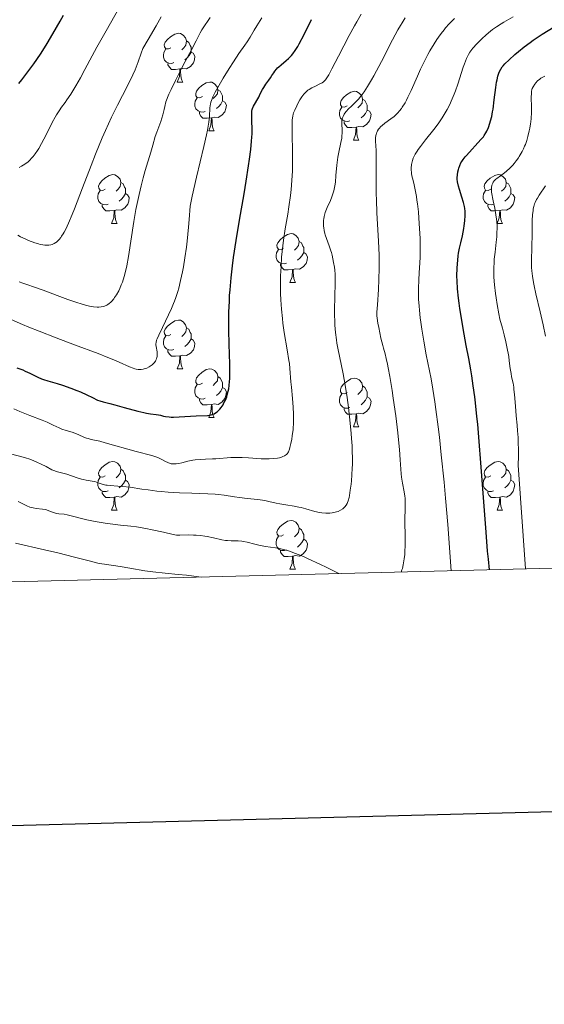
# Model space of a CAD drawing. Units: metres. Extents: x 667392 to 671919, y 4753214 to 4756293.
# Drawn here: x 669536 to 669644, y 4753572 to 4753774 of the extents above; entities that cross this region are included whole.
import ezdxf

# ---------------------------------------------------------------- set-up
doc = ezdxf.new("R2010")
doc.units = ezdxf.units.M
doc.header["$MEASUREMENT"] = 0
for name, color, linetype, lineweight in [('Carátula', 7, 'Continuous', 0), ('Elementos auxiliares', 7, 'Continuous', 0), ('Entidades rústicas y varios', 7, 'Continuous', 0), ('Relieve y altimetría', 7, 'Continuous', 0)]:
    doc.layers.add(name, color=color, linetype=linetype, lineweight=lineweight)

msp = doc.modelspace()

# ---------------------------------------------------------------- linework, layer by layer
at = {"layer": 'Carátula', "color": 7, "linetype": 'Continuous', "lineweight": 30, "flags": 128}
msp.add_lwpolyline([(668201.98, 4755990.12), (668263.85, 4753575.93), (671817.67, 4753667.01), (671755.87, 4756078.21), (668201.98, 4755990.12)], dxfattribs=at)
at = {"layer": 'Carátula', "color": 7, "linetype": 'Continuous', "lineweight": 0}
msp.add_3dface([(667465.09, 4753213.52), (671918.72, 4753323.91), (671845.13, 4756293.01), (667391.5, 4756182.62)], dxfattribs=at)
at = {"layer": 'Elementos auxiliares', "color": 250, "linetype": 'Continuous', "lineweight": 0}
msp.add_3dface([(668339.3, 4753629.03), (671740.06, 4753713.32), (671682.03, 4756026.68), (668282.42, 4755942.37)], dxfattribs=at)
at = {"layer": 'Entidades rústicas y varios', "color": 92, "linetype": 'Continuous', "lineweight": 0, "flags": 128}
for points in [[(669566.94, 4753768.49), (669566.41, 4753768.22), (669565.88, 4753768.28), (669565.61, 4753768.65), (669565.56, 4753769.07), (669565.72, 4753769.59), (669566.2, 4753770.19), (669566.83, 4753770.72), (669567.73, 4753771.3), (669568.48, 4753771.46), (669568.9, 4753771.41), (669569.43, 4753771.09), (669569.96, 4753770.51), (669570.12, 4753769.87), (669570.01, 4753769.02), (669569.59, 4753768.49), (669569.17, 4753768.06)], [(669570.12, 4753769.87), (669570.6, 4753769.55), (669570.91, 4753768.91), (669571.07, 4753768.59), (669571.07, 4753768.01), (669571.07, 4753767.59), (669570.7, 4753766.9), (669570.28, 4753766.42), (669569.8, 4753766)], [(669567.52, 4753765.41), (669567.1, 4753765.25), (669566.51, 4753765.31), (669566.04, 4753765.52), (669565.61, 4753765.94), (669565.4, 4753766.53), (669565.4, 4753766.95), (669565.45, 4753767.53), (669565.88, 4753768.22)], [(669571.07, 4753767.59), (669571.53, 4753767.34), (669571.87, 4753766.72), (669571.76, 4753766), (669571.55, 4753765.36), (669570.97, 4753764.62), (669570.17, 4753764.14), (669569.32, 4753764.24), (669568.89, 4753764.11)], [(669568.78, 4753764.11), (669567.89, 4753764.03), (669567.05, 4753764.03), (669566.62, 4753764.46), (669566.3, 4753764.93), (669566.3, 4753765.25)], [(669568.24, 4753761.43), (669568.67, 4753762.59), (669568.78, 4753764.11), (669568.89, 4753764.11), (669568.93, 4753763.53), (669568.96, 4753762.84), (669569.03, 4753762.23), (669569.15, 4753761.83), (669569.36, 4753761.43)], [(669568.24, 4753761.43), (669569.36, 4753761.43)], [(669573.41, 4753758.45), (669572.88, 4753758.19), (669572.35, 4753758.24), (669572.09, 4753758.61), (669572.03, 4753759.04), (669572.19, 4753759.56), (669572.67, 4753760.15), (669573.31, 4753760.68), (669574.21, 4753761.27), (669574.95, 4753761.43), (669575.38, 4753761.37), (669575.91, 4753761.06), (669576.44, 4753760.47), (669576.6, 4753759.83), (669576.49, 4753758.98), (669576.06, 4753758.45), (669575.64, 4753758.03)], [(669574, 4753755.37), (669573.57, 4753755.21), (669572.99, 4753755.27), (669572.51, 4753755.48), (669572.09, 4753755.91), (669571.87, 4753756.49), (669571.87, 4753756.91), (669571.93, 4753757.5), (669572.35, 4753758.19)], [(669576.6, 4753759.83), (669577.07, 4753759.52), (669577.39, 4753758.88), (669577.55, 4753758.56), (669577.55, 4753757.98), (669577.55, 4753757.55), (669577.18, 4753756.86), (669576.76, 4753756.38), (669576.28, 4753755.96)], [(669603.18, 4753756.55), (669602.65, 4753756.28), (669602.12, 4753756.34), (669601.86, 4753756.71), (669601.8, 4753757.13), (669601.96, 4753757.65), (669602.44, 4753758.25), (669603.08, 4753758.78), (669603.98, 4753759.36), (669604.72, 4753759.52), (669605.15, 4753759.47), (669605.68, 4753759.15), (669606.21, 4753758.57), (669606.37, 4753757.93), (669606.26, 4753757.08), (669605.83, 4753756.55), (669605.41, 4753756.12)], [(669577.55, 4753757.55), (669578, 4753757.3), (669578.35, 4753756.69), (669578.24, 4753755.96), (669578.03, 4753755.32), (669577.44, 4753754.58), (669576.65, 4753754.1), (669575.8, 4753754.21), (669575.37, 4753754.08)], [(669603.77, 4753753.47), (669603.34, 4753753.31), (669602.76, 4753753.37), (669602.28, 4753753.58), (669601.86, 4753754), (669601.64, 4753754.59), (669601.64, 4753755.01), (669601.7, 4753755.59), (669602.12, 4753756.28)], [(669606.37, 4753757.93), (669606.84, 4753757.61), (669607.16, 4753756.97), (669607.32, 4753756.65), (669607.32, 4753756.07), (669607.32, 4753755.65), (669606.95, 4753754.96), (669606.53, 4753754.48), (669606.05, 4753754.06)], [(669575.26, 4753754.08), (669574.37, 4753753.99), (669573.52, 4753753.99), (669573.1, 4753754.42), (669572.78, 4753754.9), (669572.78, 4753755.21)], [(669607.32, 4753755.65), (669607.77, 4753755.4), (669608.12, 4753754.78), (669608.01, 4753754.06), (669607.8, 4753753.42), (669607.21, 4753752.68), (669606.42, 4753752.2), (669605.57, 4753752.3), (669605.14, 4753752.17)], [(669574.71, 4753751.39), (669575.15, 4753752.55), (669575.26, 4753754.08), (669575.37, 4753754.08), (669575.4, 4753753.49), (669575.44, 4753752.81), (669575.51, 4753752.19), (669575.62, 4753751.79), (669575.84, 4753751.39)], [(669605.03, 4753752.17), (669604.14, 4753752.09), (669603.29, 4753752.09), (669602.87, 4753752.52), (669602.55, 4753752.99), (669602.55, 4753753.31)], [(669604.48, 4753749.49), (669604.92, 4753750.65), (669605.03, 4753752.17), (669605.14, 4753752.17), (669605.17, 4753751.59), (669605.21, 4753750.9), (669605.28, 4753750.29), (669605.39, 4753749.89), (669605.61, 4753749.49)], [(669574.71, 4753751.39), (669575.84, 4753751.39)], [(669604.48, 4753749.49), (669605.61, 4753749.49)], [(669553.43, 4753739.4), (669552.9, 4753739.14), (669552.37, 4753739.19), (669552.11, 4753739.56), (669552.05, 4753739.99), (669552.21, 4753740.51), (669552.69, 4753741.1), (669553.33, 4753741.63), (669554.23, 4753742.22), (669554.97, 4753742.38), (669555.4, 4753742.32), (669555.93, 4753742.01), (669556.46, 4753741.42), (669556.62, 4753740.78), (669556.51, 4753739.93), (669556.08, 4753739.4), (669555.66, 4753738.98)], [(669632.76, 4753739.4), (669632.23, 4753739.14), (669631.7, 4753739.19), (669631.44, 4753739.56), (669631.38, 4753739.99), (669631.54, 4753740.51), (669632.02, 4753741.1), (669632.66, 4753741.63), (669633.56, 4753742.22), (669634.3, 4753742.38), (669634.72, 4753742.32), (669635.26, 4753742.01), (669635.78, 4753741.42), (669635.94, 4753740.78), (669635.84, 4753739.93), (669635.41, 4753739.4), (669634.99, 4753738.98)], [(669556.62, 4753740.78), (669557.09, 4753740.47), (669557.41, 4753739.83), (669557.57, 4753739.51), (669557.57, 4753738.93), (669557.57, 4753738.5), (669557.2, 4753737.81), (669556.78, 4753737.33), (669556.3, 4753736.91)], [(669635.94, 4753740.78), (669636.42, 4753740.47), (669636.74, 4753739.83), (669636.9, 4753739.51), (669636.9, 4753738.93), (669636.9, 4753738.5), (669636.52, 4753737.81), (669636.1, 4753737.33), (669635.62, 4753736.91)], [(669554.02, 4753736.32), (669553.59, 4753736.16), (669553.01, 4753736.22), (669552.53, 4753736.43), (669552.11, 4753736.86), (669551.89, 4753737.44), (669551.89, 4753737.86), (669551.95, 4753738.45), (669552.37, 4753739.14)], [(669557.57, 4753738.5), (669558.02, 4753738.25), (669558.37, 4753737.64), (669558.26, 4753736.91), (669558.05, 4753736.27), (669557.46, 4753735.53), (669556.67, 4753735.05), (669555.82, 4753735.16), (669555.39, 4753735.03)], [(669633.34, 4753736.32), (669632.92, 4753736.16), (669632.34, 4753736.22), (669631.86, 4753736.43), (669631.44, 4753736.86), (669631.22, 4753737.44), (669631.22, 4753737.86), (669631.28, 4753738.45), (669631.7, 4753739.14)], [(669636.9, 4753738.5), (669637.35, 4753738.25), (669637.7, 4753737.64), (669637.58, 4753736.91), (669637.38, 4753736.27), (669636.79, 4753735.53), (669636, 4753735.05), (669635.14, 4753735.16), (669634.72, 4753735.03)], [(669555.28, 4753735.03), (669554.39, 4753734.94), (669553.54, 4753734.94), (669553.12, 4753735.37), (669552.8, 4753735.85), (669552.8, 4753736.16)], [(669634.6, 4753735.03), (669633.72, 4753734.94), (669632.87, 4753734.94), (669632.44, 4753735.37), (669632.12, 4753735.85), (669632.12, 4753736.16)], [(669554.73, 4753732.34), (669555.17, 4753733.5), (669555.28, 4753735.03), (669555.39, 4753735.03), (669555.42, 4753734.44), (669555.46, 4753733.76), (669555.53, 4753733.14), (669555.64, 4753732.74), (669555.86, 4753732.34)], [(669634.06, 4753732.34), (669634.5, 4753733.5), (669634.6, 4753735.03), (669634.72, 4753735.03), (669634.75, 4753734.44), (669634.78, 4753733.76), (669634.86, 4753733.14), (669634.97, 4753732.74), (669635.18, 4753732.34)], [(669554.73, 4753732.34), (669555.86, 4753732.34)], [(669634.06, 4753732.34), (669635.18, 4753732.34)], [(669590.12, 4753727.26), (669589.59, 4753727), (669589.06, 4753727.05), (669588.8, 4753727.42), (669588.74, 4753727.85), (669588.9, 4753728.37), (669589.38, 4753728.96), (669590.02, 4753729.49), (669590.92, 4753730.08), (669591.66, 4753730.24), (669592.09, 4753730.18), (669592.62, 4753729.87), (669593.15, 4753729.28), (669593.31, 4753728.64), (669593.2, 4753727.79), (669592.77, 4753727.26), (669592.35, 4753726.84)], [(669593.31, 4753728.64), (669593.78, 4753728.33), (669594.1, 4753727.69), (669594.26, 4753727.37), (669594.26, 4753726.79), (669594.26, 4753726.36), (669593.89, 4753725.67), (669593.47, 4753725.19), (669592.99, 4753724.77)], [(669590.71, 4753724.18), (669590.28, 4753724.02), (669589.7, 4753724.08), (669589.22, 4753724.29), (669588.8, 4753724.72), (669588.58, 4753725.3), (669588.58, 4753725.72), (669588.64, 4753726.31), (669589.06, 4753727)], [(669594.26, 4753726.36), (669594.71, 4753726.11), (669595.06, 4753725.5), (669594.95, 4753724.77), (669594.74, 4753724.13), (669594.15, 4753723.39), (669593.36, 4753722.91), (669592.51, 4753723.02), (669592.08, 4753722.89)], [(669591.97, 4753722.89), (669591.08, 4753722.8), (669590.23, 4753722.8), (669589.81, 4753723.23), (669589.49, 4753723.71), (669589.49, 4753724.02)], [(669591.42, 4753720.2), (669591.86, 4753721.36), (669591.97, 4753722.89), (669592.08, 4753722.89), (669592.11, 4753722.3), (669592.15, 4753721.62), (669592.22, 4753721), (669592.33, 4753720.6), (669592.55, 4753720.2)], [(669591.42, 4753720.2), (669592.55, 4753720.2)], [(669566.94, 4753709.49), (669566.41, 4753709.23), (669565.88, 4753709.28), (669565.61, 4753709.65), (669565.56, 4753710.08), (669565.72, 4753710.6), (669566.2, 4753711.19), (669566.83, 4753711.72), (669567.73, 4753712.31), (669568.48, 4753712.47), (669568.9, 4753712.41), (669569.43, 4753712.1), (669569.96, 4753711.51), (669570.12, 4753710.87), (669570.01, 4753710.02), (669569.59, 4753709.49), (669569.17, 4753709.07)], [(669570.12, 4753710.87), (669570.6, 4753710.56), (669570.91, 4753709.92), (669571.07, 4753709.6), (669571.07, 4753709.02), (669571.07, 4753708.59), (669570.7, 4753707.9), (669570.28, 4753707.42), (669569.8, 4753707)], [(669567.52, 4753706.41), (669567.1, 4753706.25), (669566.51, 4753706.31), (669566.04, 4753706.52), (669565.61, 4753706.95), (669565.4, 4753707.53), (669565.4, 4753707.95), (669565.45, 4753708.54), (669565.88, 4753709.23)], [(669571.07, 4753708.59), (669571.53, 4753708.34), (669571.87, 4753707.73), (669571.76, 4753707), (669571.55, 4753706.36), (669570.97, 4753705.62), (669570.17, 4753705.14), (669569.32, 4753705.25), (669568.89, 4753705.12)], [(669568.78, 4753705.12), (669567.89, 4753705.03), (669567.05, 4753705.03), (669566.62, 4753705.46), (669566.3, 4753705.94), (669566.3, 4753706.25)], [(669568.24, 4753702.43), (669568.67, 4753703.59), (669568.78, 4753705.12), (669568.89, 4753705.12), (669568.93, 4753704.53), (669568.96, 4753703.85), (669569.03, 4753703.23), (669569.15, 4753702.83), (669569.36, 4753702.43)], [(669568.24, 4753702.43), (669569.36, 4753702.43)], [(669573.41, 4753699.46), (669572.88, 4753699.19), (669572.35, 4753699.25), (669572.09, 4753699.62), (669572.03, 4753700.04), (669572.19, 4753700.56), (669572.67, 4753701.16), (669573.31, 4753701.69), (669574.21, 4753702.27), (669574.95, 4753702.43), (669575.38, 4753702.38), (669575.91, 4753702.06), (669576.44, 4753701.48), (669576.6, 4753700.84), (669576.49, 4753699.99), (669576.06, 4753699.46), (669575.64, 4753699.03)], [(669576.6, 4753700.84), (669577.07, 4753700.52), (669577.39, 4753699.88), (669577.55, 4753699.56), (669577.55, 4753698.98), (669577.55, 4753698.56), (669577.18, 4753697.87), (669576.76, 4753697.39), (669576.28, 4753696.97)], [(669603.18, 4753697.55), (669602.65, 4753697.29), (669602.12, 4753697.34), (669601.86, 4753697.71), (669601.8, 4753698.14), (669601.96, 4753698.66), (669602.44, 4753699.25), (669603.08, 4753699.78), (669603.98, 4753700.37), (669604.72, 4753700.53), (669605.15, 4753700.47), (669605.68, 4753700.16), (669606.21, 4753699.57), (669606.37, 4753698.93), (669606.26, 4753698.08), (669605.83, 4753697.55), (669605.41, 4753697.13)], [(669574, 4753696.38), (669573.57, 4753696.22), (669572.99, 4753696.28), (669572.51, 4753696.49), (669572.09, 4753696.91), (669571.87, 4753697.5), (669571.87, 4753697.92), (669571.93, 4753698.5), (669572.35, 4753699.19)], [(669577.55, 4753698.56), (669578, 4753698.31), (669578.35, 4753697.69), (669578.24, 4753696.97), (669578.03, 4753696.33), (669577.44, 4753695.59), (669576.65, 4753695.11), (669575.8, 4753695.21), (669575.37, 4753695.08)], [(669606.37, 4753698.93), (669606.84, 4753698.62), (669607.16, 4753697.98), (669607.32, 4753697.66), (669607.32, 4753697.08), (669607.32, 4753696.65), (669606.95, 4753695.96), (669606.53, 4753695.48), (669606.05, 4753695.06)], [(669575.26, 4753695.08), (669574.37, 4753695), (669573.52, 4753695), (669573.1, 4753695.43), (669572.78, 4753695.9), (669572.78, 4753696.22)], [(669603.77, 4753694.47), (669603.34, 4753694.31), (669602.76, 4753694.37), (669602.28, 4753694.58), (669601.86, 4753695.01), (669601.64, 4753695.59), (669601.64, 4753696.01), (669601.7, 4753696.6), (669602.12, 4753697.29)], [(669607.32, 4753696.65), (669607.77, 4753696.4), (669608.12, 4753695.79), (669608.01, 4753695.06), (669607.8, 4753694.42), (669607.21, 4753693.68), (669606.42, 4753693.2), (669605.57, 4753693.31), (669605.14, 4753693.18)], [(669574.71, 4753692.4), (669575.15, 4753693.56), (669575.26, 4753695.08), (669575.37, 4753695.08), (669575.4, 4753694.5), (669575.44, 4753693.81), (669575.51, 4753693.2), (669575.62, 4753692.8), (669575.84, 4753692.4)], [(669605.03, 4753693.18), (669604.14, 4753693.09), (669603.29, 4753693.09), (669602.87, 4753693.52), (669602.55, 4753694), (669602.55, 4753694.31)], [(669574.71, 4753692.4), (669575.84, 4753692.4)], [(669604.48, 4753690.49), (669604.92, 4753691.65), (669605.03, 4753693.18), (669605.14, 4753693.18), (669605.17, 4753692.59), (669605.21, 4753691.91), (669605.28, 4753691.29), (669605.39, 4753690.89), (669605.61, 4753690.49)], [(669604.48, 4753690.49), (669605.61, 4753690.49)], [(669553.43, 4753680.41), (669552.9, 4753680.15), (669552.37, 4753680.2), (669552.11, 4753680.57), (669552.05, 4753681), (669552.21, 4753681.52), (669552.69, 4753682.11), (669553.33, 4753682.64), (669554.23, 4753683.23), (669554.97, 4753683.39), (669555.4, 4753683.33), (669555.93, 4753683.02), (669556.46, 4753682.43), (669556.62, 4753681.79), (669556.51, 4753680.94), (669556.08, 4753680.41), (669555.66, 4753679.99)], [(669632.76, 4753680.41), (669632.23, 4753680.15), (669631.7, 4753680.2), (669631.44, 4753680.57), (669631.38, 4753681), (669631.54, 4753681.52), (669632.02, 4753682.11), (669632.66, 4753682.64), (669633.56, 4753683.23), (669634.3, 4753683.39), (669634.72, 4753683.33), (669635.26, 4753683.02), (669635.78, 4753682.43), (669635.94, 4753681.79), (669635.84, 4753680.94), (669635.41, 4753680.41), (669634.99, 4753679.99)], [(669556.62, 4753681.79), (669557.09, 4753681.48), (669557.41, 4753680.84), (669557.57, 4753680.52), (669557.57, 4753679.94), (669557.57, 4753679.51), (669557.2, 4753678.82), (669556.78, 4753678.34), (669556.3, 4753677.92)], [(669635.94, 4753681.79), (669636.42, 4753681.48), (669636.74, 4753680.84), (669636.9, 4753680.52), (669636.9, 4753679.94), (669636.9, 4753679.51), (669636.52, 4753678.82), (669636.1, 4753678.34), (669635.62, 4753677.92)], [(669554.02, 4753677.33), (669553.59, 4753677.17), (669553.01, 4753677.23), (669552.53, 4753677.44), (669552.11, 4753677.87), (669551.89, 4753678.45), (669551.89, 4753678.87), (669551.95, 4753679.46), (669552.37, 4753680.15)], [(669557.57, 4753679.51), (669558.02, 4753679.26), (669558.37, 4753678.65), (669558.26, 4753677.92), (669558.05, 4753677.28), (669557.46, 4753676.54), (669556.67, 4753676.06), (669555.82, 4753676.17), (669555.39, 4753676.04)], [(669633.34, 4753677.33), (669632.92, 4753677.17), (669632.34, 4753677.23), (669631.86, 4753677.44), (669631.44, 4753677.87), (669631.22, 4753678.45), (669631.22, 4753678.87), (669631.28, 4753679.46), (669631.7, 4753680.15)], [(669636.9, 4753679.51), (669637.35, 4753679.26), (669637.7, 4753678.65), (669637.58, 4753677.92), (669637.38, 4753677.28), (669636.79, 4753676.54), (669636, 4753676.06), (669635.14, 4753676.17), (669634.72, 4753676.04)], [(669555.28, 4753676.04), (669554.39, 4753675.95), (669553.54, 4753675.95), (669553.12, 4753676.38), (669552.8, 4753676.86), (669552.8, 4753677.17)], [(669634.6, 4753676.04), (669633.72, 4753675.95), (669632.87, 4753675.95), (669632.44, 4753676.38), (669632.12, 4753676.86), (669632.12, 4753677.17)], [(669554.73, 4753673.35), (669555.17, 4753674.51), (669555.28, 4753676.04), (669555.39, 4753676.04), (669555.42, 4753675.45), (669555.46, 4753674.77), (669555.53, 4753674.15), (669555.64, 4753673.75), (669555.86, 4753673.35)], [(669634.06, 4753673.35), (669634.5, 4753674.51), (669634.6, 4753676.04), (669634.72, 4753676.04), (669634.75, 4753675.45), (669634.78, 4753674.77), (669634.86, 4753674.15), (669634.97, 4753673.75), (669635.18, 4753673.35)], [(669554.73, 4753673.35), (669555.86, 4753673.35)], [(669634.06, 4753673.35), (669635.18, 4753673.35)], [(669590.12, 4753668.27), (669589.59, 4753668.01), (669589.06, 4753668.06), (669588.8, 4753668.43), (669588.74, 4753668.86), (669588.9, 4753669.38), (669589.38, 4753669.97), (669590.02, 4753670.5), (669590.92, 4753671.09), (669591.66, 4753671.25), (669592.09, 4753671.19), (669592.62, 4753670.88), (669593.15, 4753670.29), (669593.31, 4753669.65), (669593.2, 4753668.8), (669592.77, 4753668.27), (669592.35, 4753667.85)], [(669593.31, 4753669.65), (669593.78, 4753669.34), (669594.1, 4753668.7), (669594.26, 4753668.38), (669594.26, 4753667.8), (669594.26, 4753667.37), (669593.89, 4753666.68), (669593.47, 4753666.2), (669592.99, 4753665.78)], [(669590.71, 4753665.19), (669590.28, 4753665.03), (669589.7, 4753665.09), (669589.22, 4753665.3), (669588.8, 4753665.73), (669588.58, 4753666.31), (669588.58, 4753666.73), (669588.64, 4753667.32), (669589.06, 4753668.01)], [(669594.26, 4753667.37), (669594.71, 4753667.12), (669595.06, 4753666.51), (669594.95, 4753665.78), (669594.74, 4753665.14), (669594.15, 4753664.4), (669593.36, 4753663.92), (669592.51, 4753664.03), (669592.08, 4753663.9)], [(669591.97, 4753663.9), (669591.08, 4753663.81), (669590.23, 4753663.81), (669589.81, 4753664.24), (669589.49, 4753664.72), (669589.49, 4753665.03)], [(669591.42, 4753661.21), (669591.86, 4753662.37), (669591.97, 4753663.9), (669592.08, 4753663.9), (669592.11, 4753663.31), (669592.15, 4753662.63), (669592.22, 4753662.01), (669592.33, 4753661.61), (669592.55, 4753661.21)], [(669591.42, 4753661.21), (669592.55, 4753661.21)]]:
    msp.add_lwpolyline(points, dxfattribs=at)
at = {"layer": 'Relieve y altimetría', "color": 36, "linetype": 'Continuous', "lineweight": 0, "flags": 128}
for points, elevation in [([(669535.72, 4753743.83), (669536.21, 4753744.1), (669536.52, 4753744.29), (669537.09, 4753744.68), (669537.53, 4753745.04), (669537.8, 4753745.29), (669538.31, 4753745.81), (669538.55, 4753746.09), (669539.01, 4753746.68), (669539.44, 4753747.32), (669539.72, 4753747.77), (669540.27, 4753748.75), (669541.24, 4753750.59), (669542.52, 4753753.08), (669543.11, 4753754.17), (669543.39, 4753754.65), (669543.92, 4753755.49), (669544.44, 4753756.24), (669545.14, 4753757.21), (669545.51, 4753757.74), (669546.31, 4753758.93), (669546.73, 4753759.59), (669547.37, 4753760.64), (669548.31, 4753762.27), (669549.22, 4753763.98), (669550.69, 4753766.79), (669551.68, 4753768.61), (669553.58, 4753771.96), (669556.29, 4753776.7)], 1045), ([(669535.4, 4753729.91), (669535.96, 4753729.6), (669536.91, 4753729.15), (669537.59, 4753728.86), (669538.92, 4753728.36), (669539.7, 4753728.12), (669540.05, 4753728.02), (669540.54, 4753727.92), (669540.99, 4753727.86), (669541.2, 4753727.84), (669541.42, 4753727.84), (669541.82, 4753727.87), (669542.21, 4753727.95), (669542.46, 4753728.02), (669542.93, 4753728.23), (669543.23, 4753728.41), (669543.37, 4753728.51), (669543.58, 4753728.69), (669543.91, 4753729.03), (669544.25, 4753729.45), (669544.42, 4753729.7), (669544.77, 4753730.23), (669544.96, 4753730.56), (669545.27, 4753731.17), (669545.86, 4753732.42), (669546.61, 4753734.2), (669547.07, 4753735.34), (669548.74, 4753739.69), (669550.49, 4753744.26), (669551.41, 4753746.59), (669552.78, 4753749.92), (669553.45, 4753751.45), (669554.73, 4753754.22), (669555.91, 4753756.64), (669557.97, 4753760.65), (669559.06, 4753762.89), (669559.54, 4753763.96), (669560.21, 4753765.6), (669560.83, 4753767.36), (669561.14, 4753768.33), (669562.25, 4753770.17), (669563.9, 4753772.97), (669564.94, 4753774.84)], 1040), ([(669535.67, 4753720.3), (669536.48, 4753720.02), (669537.7, 4753719.64), (669538.47, 4753719.39), (669540.66, 4753718.6), (669544.06, 4753717.32), (669545.7, 4753716.72), (669547.6, 4753716.06), (669548.44, 4753715.8), (669549.56, 4753715.49), (669550.55, 4753715.27), (669551.01, 4753715.2), (669551.75, 4753715.13), (669552.1, 4753715.13), (669552.59, 4753715.17), (669553.06, 4753715.26), (669553.29, 4753715.34), (669553.72, 4753715.54), (669553.93, 4753715.66), (669554.25, 4753715.89), (669554.56, 4753716.16), (669554.76, 4753716.36), (669555.16, 4753716.83), (669555.35, 4753717.09), (669555.72, 4753717.65), (669556.19, 4753718.49), (669556.41, 4753718.95), (669556.72, 4753719.68), (669556.94, 4753720.25), (669557.32, 4753721.45), (669557.65, 4753722.74), (669557.85, 4753723.64), (669558.2, 4753725.53), (669559.31, 4753732.76), (669559.74, 4753735.21), (669559.98, 4753736.45), (669560.37, 4753738.29), (669560.78, 4753740.07), (669560.99, 4753740.92), (669561.2, 4753741.73), (669561.64, 4753743.25), (669562.79, 4753746.98), (669563.21, 4753748.43), (669563.72, 4753750.2), (669564.03, 4753751.12), (669564.82, 4753753.31), (669565.25, 4753754.71), (669565.53, 4753755.79), (669565.67, 4753756.39), (669565.86, 4753757.36), (669566.53, 4753758.92), (669566.98, 4753759.91), (669567.85, 4753761.76), (669569.1, 4753764.23), (669569.86, 4753765.67), (669571.14, 4753768.03), (669572.15, 4753769.93), (669572.98, 4753771.55), (669573.3, 4753772.15), (669573.81, 4753772.95), (669574.57, 4753774.07), (669575, 4753774.73)], 1035), ([(669564.04, 4753704.76), (669564.07, 4753704.96), (669564.1, 4753705.35), (669564.07, 4753705.95), (669563.9, 4753707), (669563.85, 4753707.38), (669563.85, 4753707.55), (669563.87, 4753707.83), (669563.99, 4753708.31), (669564.1, 4753708.6), (669564.42, 4753709.36), (669565.18, 4753710.96), (669566.44, 4753713.55), (669567.03, 4753714.82), (669567.47, 4753715.86), (669567.67, 4753716.36), (669567.95, 4753717.12), (669568.34, 4753718.35), (669568.53, 4753719.03), (669568.93, 4753720.63), (669569.31, 4753722.38), (669569.51, 4753723.42), (669569.82, 4753725.25), (669570.12, 4753727.43), (669570.27, 4753728.69), (669570.55, 4753731.55), (669570.68, 4753733.17), (669570.87, 4753735.87), (669571.32, 4753737.98), (669572.2, 4753741.86), (669573.73, 4753748.17), (669574.28, 4753750.55), (669574.48, 4753751.54), (669574.74, 4753753.16), (669574.88, 4753754.38), (669574.96, 4753756.03), (669575.01, 4753756.58), (669575.05, 4753756.85), (669575.14, 4753757.26), (669575.39, 4753757.95), (669575.56, 4753758.35), (669576.05, 4753759.32), (669577.12, 4753761.25), (669577.69, 4753762.22), (669578.9, 4753764.19), (669579.78, 4753765.56), (669580.94, 4753767.27), (669582.16, 4753769), (669582.64, 4753769.7), (669583.24, 4753770.66), (669584.06, 4753772.07), (669584.6, 4753772.95), (669585.63, 4753774.6)], 1030), ([(669591.82, 4753741.19), (669591.92, 4753743.15), (669591.96, 4753744.14), (669591.97, 4753745.14), (669591.96, 4753747.12), (669591.88, 4753750.69), (669591.86, 4753752.11), (669591.88, 4753753.2), (669591.91, 4753753.65), (669592.01, 4753754.39), (669592.11, 4753754.82), (669592.19, 4753755.09), (669592.4, 4753755.64), (669592.83, 4753756.56), (669593.07, 4753757.03), (669593.47, 4753757.74), (669593.89, 4753758.39), (669594.09, 4753758.68), (669594.3, 4753758.94), (669594.69, 4753759.37), (669595.1, 4753759.72), (669595.37, 4753759.92), (669595.95, 4753760.25), (669596.67, 4753760.59), (669597.61, 4753761.02), (669598.03, 4753761.24), (669598.35, 4753761.46), (669598.5, 4753761.59), (669598.74, 4753761.86), (669599.16, 4753762.48), (669599.42, 4753762.92), (669600.08, 4753764.11), (669601.45, 4753766.74), (669603.64, 4753770.97), (669604.7, 4753772.95), (669605.18, 4753773.83), (669606.06, 4753775.36)], 1020), ([(669600.36, 4753724.33), (669600.1, 4753725.8), (669599.96, 4753726.39), (669599.87, 4753726.7), (669599.5, 4753727.76), (669598.94, 4753729.26), (669598.7, 4753729.96), (669598.61, 4753730.29), (669598.47, 4753730.9), (669598.38, 4753731.45), (669598.35, 4753731.79), (669598.32, 4753732.41), (669598.34, 4753732.99), (669598.37, 4753733.28), (669598.46, 4753733.75), (669598.6, 4753734.28), (669598.7, 4753734.58), (669599.1, 4753735.6), (669599.74, 4753737.09), (669600.03, 4753737.8), (669600.34, 4753738.66), (669600.46, 4753739.07), (669600.61, 4753739.71), (669600.67, 4753740.06), (669600.77, 4753740.82), (669600.88, 4753742.2), (669601.06, 4753744.31), (669601.2, 4753745.41), (669601.29, 4753745.95), (669601.5, 4753747.02), (669601.93, 4753748.98), (669602.08, 4753749.85), (669602.13, 4753750.26), (669602.17, 4753750.99), (669602.17, 4753751.65), (669602.12, 4753752.72), (669602.12, 4753753.28), (669602.13, 4753753.53), (669602.19, 4753753.88), (669602.23, 4753754.04), (669602.35, 4753754.36), (669602.58, 4753754.81), (669602.73, 4753755.03), (669602.99, 4753755.38), (669603.47, 4753755.91), (669604.06, 4753756.47), (669605, 4753757.37), (669605.53, 4753757.92), (669606.03, 4753758.5), (669606.29, 4753758.84), (669606.72, 4753759.41), (669607.42, 4753760.48), (669608.24, 4753761.85), (669608.7, 4753762.68), (669610.26, 4753765.67), (669612.53, 4753770.11), (669613.64, 4753772.14), (669614.16, 4753773.05), (669614.49, 4753773.6), (669615.14, 4753774.62)], 1015), ([(669614.33, 4753660.63), (669614.48, 4753661.06), (669614.58, 4753661.39), (669614.74, 4753662.11), (669614.94, 4753663.34), (669615.04, 4753664.24), (669615.09, 4753664.85), (669615.15, 4753666.1), (669615.16, 4753666.81), (669615.16, 4753668.19), (669615.09, 4753670.75), (669615.07, 4753671.87), (669615.11, 4753673.3), (669615.15, 4753674.42), (669615.16, 4753674.97), (669615.12, 4753675.8), (669615.07, 4753676.24), (669614.92, 4753677.15), (669614.57, 4753678.94), (669614.42, 4753679.75), (669614.37, 4753680.12), (669614.3, 4753680.83), (669614.14, 4753683.72), (669613.97, 4753685.85), (669613.85, 4753687.13), (669613.62, 4753689.24), (669613.2, 4753692.74), (669612.7, 4753696.39), (669612.46, 4753697.98), (669611.99, 4753700.87), (669611.66, 4753702.66), (669611.51, 4753703.39), (669611.24, 4753704.59), (669610.99, 4753705.54), (669610.67, 4753706.65), (669610.51, 4753707.24), (669610.14, 4753708.76), (669609.69, 4753710.9), (669609.52, 4753711.85), (669609.37, 4753712.88), (669609.34, 4753713.35), (669609.33, 4753714.12), (669609.41, 4753715.62), (669609.64, 4753718.73), (669609.74, 4753720.78), (669609.79, 4753723.14), (669609.79, 4753724.43), (669609.76, 4753725.79), (669609.64, 4753728.67), (669609.33, 4753734.51), (669609.22, 4753737.18), (669609.18, 4753738.4), (669609.16, 4753740.59), (669609.2, 4753744.13), (669609.2, 4753745.55), (669609.14, 4753747.36), (669609.05, 4753749.24), (669609.06, 4753749.98), (669609.11, 4753750.41), (669609.15, 4753750.61), (669609.22, 4753750.89), (669609.28, 4753751.06), (669609.42, 4753751.39), (669609.62, 4753751.7), (669609.77, 4753751.9), (669610.14, 4753752.28), (669610.38, 4753752.49), (669610.95, 4753752.93), (669612.21, 4753753.85), (669612.84, 4753754.34), (669613.37, 4753754.81), (669613.62, 4753755.07), (669613.99, 4753755.49), (669614.36, 4753755.97), (669614.55, 4753756.23), (669615.11, 4753757.15), (669615.41, 4753757.7), (669615.71, 4753758.3), (669616.34, 4753759.65), (669617.65, 4753762.61), (669618.3, 4753764.05), (669619.23, 4753765.97), (669619.83, 4753767.12), (669620.24, 4753767.85), (669621.08, 4753769.26), (669621.68, 4753770.19), (669622, 4753770.66), (669622.53, 4753771.39), (669623.13, 4753772.15), (669623.47, 4753772.54), (669624.21, 4753773.37), (669624.62, 4753773.8), (669625.31, 4753774.48)], 1010), ([(669624.63, 4753660.89), (669623.89, 4753670.42), (669623.43, 4753675.86), (669623.13, 4753679.11), (669622.57, 4753684.77), (669622.18, 4753688.36), (669621.94, 4753690.47), (669621.47, 4753694.09), (669621.25, 4753695.63), (669620.84, 4753698.25), (669620.46, 4753700.38), (669619.8, 4753703.69), (669619.48, 4753705.28), (669618.96, 4753708.14), (669618.56, 4753710.59), (669618.35, 4753712.03), (669618.24, 4753712.91), (669618.06, 4753714.5), (669617.99, 4753715.3), (669617.9, 4753716.77), (669617.87, 4753718.11), (669617.87, 4753718.97), (669617.94, 4753720.72), (669618.03, 4753722.15), (669618.15, 4753724.25), (669618.2, 4753725.39), (669618.23, 4753727.22), (669618.23, 4753728.2), (669618.21, 4753729.21), (669618.12, 4753731.31), (669617.97, 4753733.4), (669617.85, 4753734.74), (669617.67, 4753736.4), (669617.56, 4753737.14), (669617.45, 4753737.91), (669617.2, 4753739.23), (669616.97, 4753740.29), (669616.69, 4753741.41), (669616.58, 4753741.88), (669616.46, 4753742.52), (669616.42, 4753742.81), (669616.38, 4753743.37), (669616.38, 4753743.73), (669616.46, 4753744.46), (669616.56, 4753745), (669616.64, 4753745.28), (669616.81, 4753745.76), (669617.06, 4753746.29), (669617.21, 4753746.58), (669617.61, 4753747.22), (669617.84, 4753747.58), (669618.26, 4753748.16), (669619.32, 4753749.51), (669621.01, 4753751.63), (669621.9, 4753752.82), (669622.77, 4753754.09), (669623.18, 4753754.74), (669623.77, 4753755.75), (669624.3, 4753756.79), (669624.63, 4753757.5), (669625.22, 4753758.91), (669625.49, 4753759.61), (669625.97, 4753760.97), (669627.1, 4753764.49), (669627.33, 4753765.16), (669627.77, 4753766.25), (669627.91, 4753766.55), (669628.18, 4753767.08), (669628.47, 4753767.54), (669628.67, 4753767.82), (669629.09, 4753768.36), (669629.92, 4753769.29), (669630.53, 4753769.92), (669630.95, 4753770.33), (669631.81, 4753771.12), (669632.67, 4753771.86), (669633.14, 4753772.22), (669633.93, 4753772.78), (669634.88, 4753773.39), (669635.43, 4753773.73), (669637.39, 4753774.85)], 1005), ([(669639.9, 4753661.27), (669638.42, 4753682.6), (669638.44, 4753684.48), (669638.43, 4753685.59), (669638.4, 4753687.49), (669638.37, 4753688.3), (669638.28, 4753689.7), (669638.19, 4753690.87), (669637.99, 4753692.79), (669637.82, 4753694.77), (669637.64, 4753697.17), (669637.53, 4753698.19), (669637.47, 4753698.64), (669637.34, 4753699.45), (669637.05, 4753700.82), (669636.92, 4753701.46), (669636.76, 4753702.5), (669636.56, 4753704.08), (669636.44, 4753704.96), (669636.09, 4753706.94), (669635.87, 4753707.96), (669635.52, 4753709.44), (669635.15, 4753710.8), (669634.65, 4753712.67), (669634.4, 4753713.76), (669634.06, 4753715.66), (669633.85, 4753717.03), (669633.73, 4753717.95), (669633.52, 4753719.71), (669633.39, 4753721.28), (669633.36, 4753722.03), (669633.36, 4753723.16), (669633.42, 4753724.36), (669633.47, 4753725.01), (669633.63, 4753726.43), (669633.87, 4753728.49), (669633.97, 4753729.55), (669634.03, 4753730.62), (669634.04, 4753731.15), (669634.04, 4753731.93), (669633.99, 4753732.69), (669633.95, 4753733.19), (669633.82, 4753734.14), (669633.57, 4753735.46), (669633.23, 4753737), (669633.09, 4753737.65), (669633.01, 4753738.08), (669632.92, 4753738.8), (669632.9, 4753739.38), (669632.91, 4753739.7), (669633, 4753740.22), (669633.15, 4753740.65), (669633.25, 4753740.84), (669633.47, 4753741.13), (669633.77, 4753741.43), (669633.97, 4753741.59), (669634.73, 4753742.15), (669635.56, 4753742.76), (669636, 4753743.11), (669636.68, 4753743.72), (669637.29, 4753744.33), (669637.58, 4753744.67), (669638.01, 4753745.21), (669638.43, 4753745.8), (669638.63, 4753746.11), (669639.02, 4753746.77), (669639.2, 4753747.11), (669639.46, 4753747.65), (669639.71, 4753748.21), (669639.87, 4753748.6), (669640.15, 4753749.4), (669640.4, 4753750.24), (669640.68, 4753751.37), (669640.8, 4753751.95), (669640.93, 4753752.82), (669640.99, 4753753.25), (669641.05, 4753753.89), (669641.11, 4753755.15), (669641.12, 4753756.32), (669641.09, 4753758.24), (669641.11, 4753759.11), (669641.14, 4753759.45), (669641.23, 4753759.88), (669641.29, 4753760.07), (669641.46, 4753760.44), (669641.8, 4753760.97), (669642.02, 4753761.24), (669642.39, 4753761.65), (669642.84, 4753762.02), (669643.08, 4753762.2), (669643.34, 4753762.36), (669643.9, 4753762.66)], 995), ([(669534.57, 4753694.22), (669535.86, 4753693.65), (669537.87, 4753692.83), (669540.41, 4753691.86), (669541.47, 4753691.43), (669542.7, 4753690.87), (669543.92, 4753690.28), (669544.47, 4753690.05), (669545.36, 4753689.76), (669546.58, 4753689.41), (669547.16, 4753689.21), (669547.96, 4753688.87), (669549, 4753688.39), (669549.57, 4753688.18), (669549.87, 4753688.08), (669550.55, 4753687.91), (669552.28, 4753687.52), (669553.4, 4753687.24), (669559.78, 4753685.42), (669563, 4753684.59), (669563.83, 4753684.32), (669564.21, 4753684.17), (669564.93, 4753683.82), (669565.84, 4753683.34), (669566.29, 4753683.14), (669566.76, 4753682.98), (669567, 4753682.92), (669567.37, 4753682.87), (669567.76, 4753682.86), (669568.03, 4753682.88), (669568.59, 4753682.97), (669569.17, 4753683.1), (669570.42, 4753683.41), (669571.42, 4753683.62), (669571.94, 4753683.7), (669572.99, 4753683.81), (669574.06, 4753683.87), (669575.48, 4753683.92), (669576.18, 4753683.95), (669579.25, 4753684.16), (669580.37, 4753684.19), (669580.96, 4753684.19), (669581.59, 4753684.17), (669582.89, 4753684.1), (669585.5, 4753683.94), (669586.66, 4753683.9), (669587.18, 4753683.9), (669588.08, 4753683.96), (669588.84, 4753684.06), (669589.26, 4753684.15), (669589.52, 4753684.22), (669589.96, 4753684.38), (669590.33, 4753684.55), (669590.49, 4753684.65), (669590.71, 4753684.82), (669590.9, 4753685.03), (669590.98, 4753685.16), (669591.1, 4753685.38), (669591.32, 4753685.93), (669591.43, 4753686.27), (669591.63, 4753687.07), (669591.8, 4753687.99), (669591.9, 4753688.64), (669592.06, 4753689.98), (669592.15, 4753691.46), (669592.17, 4753692.46), (669592.16, 4753693.14), (669592.09, 4753694.58), (669591.95, 4753696.34), (669591.72, 4753698.68), (669591.63, 4753699.73), (669591.43, 4753702.47), (669591.3, 4753703.52), (669591.22, 4753704.14), (669590.84, 4753706.34), (669590.24, 4753709.9), (669589.97, 4753711.81), (669589.86, 4753712.78), (669589.68, 4753714.71), (669589.56, 4753716.65), (669589.51, 4753717.94), (669589.49, 4753718.81), (669589.5, 4753720.55), (669589.51, 4753721.53), (669589.59, 4753723.47), (669589.72, 4753725.38), (669589.82, 4753726.6), (669590.09, 4753728.91), (669590.45, 4753731.25), (669590.97, 4753734.22), (669591.23, 4753735.78), (669591.53, 4753738.07), (669591.66, 4753739.29), (669591.82, 4753741.19)], 1020), ([(669644.03, 4753709.14), (669643.52, 4753711.49), (669642.89, 4753714.17), (669642.02, 4753717.84), (669641.67, 4753719.47), (669641.53, 4753720.19), (669641.32, 4753721.47), (669641.19, 4753722.59), (669641.15, 4753723.29), (669641.12, 4753724.69), (669641.28, 4753730.22), (669641.3, 4753732.88), (669641.36, 4753734.15), (669641.45, 4753734.94), (669641.51, 4753735.32), (669641.63, 4753735.85), (669641.78, 4753736.34), (669641.9, 4753736.66), (669642.19, 4753737.25), (669642.35, 4753737.54), (669642.71, 4753738.12), (669644.05, 4753740.05)], 990), ([(669539.32, 4753683.26), (669540.24, 4753682.84), (669541.23, 4753682.32), (669542.45, 4753681.69), (669543.03, 4753681.44), (669543.3, 4753681.34), (669543.84, 4753681.19), (669544.93, 4753680.93), (669545.51, 4753680.77), (669546.48, 4753680.44), (669547.86, 4753679.95), (669548.54, 4753679.75), (669548.87, 4753679.67), (669549.52, 4753679.54), (669550.71, 4753679.34), (669551.24, 4753679.23), (669551.98, 4753678.99), (669552.96, 4753678.64), (669553.51, 4753678.51), (669553.81, 4753678.47), (669554.46, 4753678.41), (669556.03, 4753678.33), (669556.96, 4753678.26), (669558.56, 4753678.07), (669560.97, 4753677.71), (669562.25, 4753677.52), (669564.02, 4753677.29), (669564.93, 4753677.19), (669566.37, 4753677.07), (669568.68, 4753676.92), (669571.21, 4753676.84), (669574.55, 4753676.73), (669576.04, 4753676.64), (669576.7, 4753676.58), (669577.91, 4753676.43), (669580.01, 4753676.1), (669581.03, 4753675.94), (669582.65, 4753675.77), (669584.81, 4753675.55), (669585.79, 4753675.42), (669586.25, 4753675.34), (669587.08, 4753675.16), (669588.6, 4753674.79), (669589.36, 4753674.63), (669590.57, 4753674.44), (669592.32, 4753674.19), (669593.25, 4753674.01), (669593.72, 4753673.9), (669594.67, 4753673.64), (669596.58, 4753673.1), (669597.51, 4753672.9), (669597.96, 4753672.83), (669598.82, 4753672.75), (669599.63, 4753672.76), (669600.13, 4753672.8), (669600.44, 4753672.85), (669601.02, 4753673), (669601.32, 4753673.1), (669601.85, 4753673.35), (669602.3, 4753673.65), (669602.55, 4753673.88), (669602.71, 4753674.04), (669602.98, 4753674.38), (669603.2, 4753674.74), (669603.29, 4753674.95), (669603.43, 4753675.3), (669603.6, 4753675.98), (669603.69, 4753676.4), (669603.85, 4753677.46), (669604.01, 4753678.69), (669604.08, 4753679.4), (669604.18, 4753680.61), (669604.25, 4753681.98), (669604.27, 4753682.73), (669604.28, 4753684.35), (669604.26, 4753685.22), (669604.21, 4753686.61), (669604.11, 4753688.09), (669604.03, 4753689.12), (669603.83, 4753691.25), (669603.46, 4753694.46), (669603.18, 4753696.54), (669602.98, 4753697.86), (669602.59, 4753700.24), (669602.38, 4753701.4), (669601.99, 4753703.36), (669601.34, 4753706.36), (669601.08, 4753707.71), (669600.98, 4753708.41), (669600.8, 4753709.88), (669600.68, 4753711.43), (669600.63, 4753712.49), (669600.6, 4753713.21), (669600.59, 4753714.68), (669600.64, 4753717.17), (669600.75, 4753720.18), (669600.76, 4753721.4), (669600.74, 4753721.9), (669600.67, 4753722.73), (669600.57, 4753723.36), (669600.36, 4753724.33)], 1015), ([(669534.03, 4753712.56), (669536.38, 4753711.55), (669537.69, 4753711.01), (669539.82, 4753710.15), (669543.32, 4753708.79), (669547.11, 4753707.37), (669551.93, 4753705.57), (669553.97, 4753704.77), (669554.84, 4753704.41), (669556.31, 4753703.77), (669558.4, 4753702.84), (669559.18, 4753702.54), (669559.53, 4753702.44), (669559.76, 4753702.39), (669560.19, 4753702.32), (669560.4, 4753702.3), (669560.8, 4753702.31), (669561.19, 4753702.36), (669561.45, 4753702.41), (669561.95, 4753702.59), (669562.45, 4753702.84), (669562.69, 4753702.99), (669563.04, 4753703.25), (669563.35, 4753703.53), (669563.49, 4753703.69), (669563.73, 4753704.02), (669563.84, 4753704.2), (669563.96, 4753704.47), (669564.04, 4753704.76)], 1030), ([(669533.91, 4753684.98), (669536.81, 4753684.16), (669538.07, 4753683.75), (669538.84, 4753683.46), (669539.32, 4753683.26)], 1015), ([(669535.47, 4753675.12), (669537.27, 4753674.25), (669537.92, 4753673.99), (669538.24, 4753673.89), (669538.57, 4753673.81), (669539.23, 4753673.7), (669540.48, 4753673.57), (669541.06, 4753673.47), (669541.33, 4753673.4), (669541.83, 4753673.23), (669542.76, 4753672.86), (669543.2, 4753672.71), (669543.42, 4753672.66), (669543.88, 4753672.6), (669544.93, 4753672.51), (669545.56, 4753672.41), (669546.69, 4753672.14), (669548.53, 4753671.64), (669549.6, 4753671.37), (669551.37, 4753671), (669552.59, 4753670.79), (669553.41, 4753670.66), (669554.97, 4753670.45), (669556.58, 4753670.27), (669558.69, 4753670.05), (669559.85, 4753669.9), (669561.78, 4753669.59), (669563.1, 4753669.34), (669565.4, 4753668.86), (669567.4, 4753668.37), (669568.07, 4753668.25), (669568.78, 4753668.22), (669570.58, 4753668.26), (669571.6, 4753668.25), (669572.15, 4753668.22), (669573.02, 4753668.15), (669573.92, 4753668.04)], 1010), ([(669573.92, 4753668.04), (669574.36, 4753667.96), (669575.69, 4753667.68), (669577.38, 4753667.29), (669578.18, 4753667.15), (669578.57, 4753667.11), (669579.32, 4753667.07), (669580.76, 4753667.04), (669581.49, 4753666.98), (669581.86, 4753666.92), (669582.61, 4753666.76), (669584.19, 4753666.35), (669585.04, 4753666.16), (669586.39, 4753665.92), (669588.42, 4753665.61), (669589.55, 4753665.4), (669590.68, 4753665.12), (669591.35, 4753664.92), (669592.6, 4753664.47), (669594.21, 4753663.8), (669595.19, 4753663.36), (669597.57, 4753662.25), (669598.99, 4753661.55), (669601.46, 4753660.31)], 1010), ([(669534.93, 4753666.58), (669540.91, 4753665.22), (669543.69, 4753664.57), (669547.08, 4753663.71), (669550.35, 4753662.85), (669551.61, 4753662.54), (669552.18, 4753662.42), (669553.25, 4753662.23), (669556.48, 4753661.77), (669558.49, 4753661.42), (669561.56, 4753660.91), (669563.18, 4753660.68), (669565.72, 4753660.42), (669568.45, 4753660.15), (669570.12, 4753659.98), (669573.16, 4753659.61)], 1005)]:
    msp.add_lwpolyline(points, dxfattribs=dict(at, elevation=elevation))
at = {"layer": 'Relieve y altimetría', "color": 36, "linetype": 'Continuous', "lineweight": 30, "flags": 128}
for points, elevation in [([(669535.62, 4753761.13), (669536.25, 4753761.9), (669537.51, 4753763.52), (669538.74, 4753765.2), (669539.34, 4753766.07), (669540.22, 4753767.37), (669541.48, 4753769.36), (669542.65, 4753771.34), (669544.11, 4753773.92), (669544.83, 4753775.16)], 1050), ([(669579.05, 4753700.35), (669579.08, 4753701.5), (669579.07, 4753703.38), (669578.92, 4753707.48), (669578.86, 4753710.36), (669578.85, 4753711.82), (669578.88, 4753714.06), (669578.96, 4753716.36), (669579.02, 4753717.53), (669579.11, 4753718.71), (669579.33, 4753721.12), (669579.61, 4753723.61), (669579.83, 4753725.31), (669580.35, 4753728.84), (669581.04, 4753732.98), (669581.99, 4753738.46), (669582.42, 4753741.04), (669582.91, 4753744.17), (669583.12, 4753745.59), (669583.36, 4753747.55), (669583.53, 4753749.28), (669583.58, 4753750.06), (669583.62, 4753750.78), (669583.64, 4753752.05), (669583.61, 4753753.1), (669583.56, 4753754.21), (669583.55, 4753754.65), (669583.55, 4753754.93), (669583.59, 4753755.4), (669583.66, 4753755.78), (669583.74, 4753756.01), (669583.95, 4753756.45), (669585, 4753758.3), (669585.33, 4753758.97), (669585.77, 4753759.86), (669586.02, 4753760.3), (669586.46, 4753760.96), (669587.1, 4753761.84), (669587.41, 4753762.28), (669587.71, 4753762.74), (669588.11, 4753763.35), (669588.33, 4753763.65), (669588.69, 4753764.1), (669588.89, 4753764.33), (669589.11, 4753764.55), (669589.59, 4753764.99), (669590.62, 4753765.85), (669591.12, 4753766.28), (669591.53, 4753766.68), (669591.73, 4753766.89), (669592.03, 4753767.25), (669592.49, 4753767.9), (669593.02, 4753768.75), (669593.31, 4753769.28), (669594.32, 4753771.23), (669595.86, 4753774.29)], 1025), ([(669632.49, 4753661.08), (669632.26, 4753663.26), (669632.11, 4753664.96), (669631.79, 4753668.84), (669630.79, 4753682.2), (669630.29, 4753688.38), (669630.06, 4753691.03), (669629.9, 4753692.62), (669629.6, 4753695.45), (669629.45, 4753696.7), (669629.15, 4753698.96), (669628.84, 4753700.96), (669628.64, 4753702.2), (669628.22, 4753704.56), (669627.72, 4753707.22), (669627.07, 4753710.73), (669626.77, 4753712.42), (669626.38, 4753714.81), (669626.22, 4753715.92), (669626.09, 4753716.96), (669625.91, 4753718.86), (669625.82, 4753720.52), (669625.8, 4753721.5), (669625.84, 4753723.21), (669625.95, 4753724.79), (669626.05, 4753725.68), (669626.14, 4753726.23), (669626.34, 4753727.25), (669626.59, 4753728.34), (669626.94, 4753729.8), (669627.09, 4753730.55), (669627.23, 4753731.33), (669627.3, 4753731.86), (669627.42, 4753732.89), (669627.48, 4753733.95), (669627.47, 4753734.57), (669627.46, 4753734.86), (669627.39, 4753735.43), (669627.32, 4753735.81), (669627.12, 4753736.65), (669626.78, 4753737.76), (669626.3, 4753739.31), (669626.1, 4753740.02), (669625.91, 4753740.92), (669625.86, 4753741.42), (669625.84, 4753741.74), (669625.88, 4753742.33), (669625.98, 4753742.98), (669626.09, 4753743.42), (669626.18, 4753743.7), (669626.38, 4753744.25), (669626.62, 4753744.79), (669626.78, 4753745.06), (669627.08, 4753745.52), (669627.49, 4753746.04), (669627.74, 4753746.34), (669630.73, 4753749.57), (669631.23, 4753750.17), (669631.43, 4753750.45), (669631.77, 4753750.97), (669631.96, 4753751.31), (669632.28, 4753752.05), (669632.58, 4753752.93), (669632.73, 4753753.44), (669632.94, 4753754.31), (669633.14, 4753755.31), (669633.23, 4753755.87), (669633.48, 4753757.75), (669633.79, 4753760.31), (669633.95, 4753761.41), (669634.04, 4753761.87), (669634.22, 4753762.65), (669634.42, 4753763.25), (669634.56, 4753763.57), (669634.83, 4753764.09), (669635.12, 4753764.54), (669635.3, 4753764.77), (669635.67, 4753765.17), (669636.55, 4753766), (669637.74, 4753767.06), (669638.45, 4753767.67), (669639.63, 4753768.63), (669640.86, 4753769.58), (669641.48, 4753770.04), (669642.1, 4753770.47), (669643.33, 4753771.27), (669645.81, 4753772.81)], 1000), ([(669535.24, 4753702.66), (669536.43, 4753702.2), (669536.96, 4753701.98), (669537.91, 4753701.54), (669539.53, 4753700.73), (669540.31, 4753700.38), (669540.72, 4753700.23), (669541.58, 4753699.95), (669543.51, 4753699.39), (669544.6, 4753699.06), (669546.36, 4753698.44), (669547.55, 4753697.98), (669548.3, 4753697.67), (669549.63, 4753697.08), (669550.76, 4753696.54), (669551.83, 4753696.01), (669552.29, 4753695.82), (669553.02, 4753695.61), (669554.39, 4753695.29), (669555.38, 4753695.04), (669557.32, 4753694.5), (669560.15, 4753693.72), (669561.38, 4753693.42), (669561.9, 4753693.31), (669562.75, 4753693.17), (669563.9, 4753693.05), (669564.34, 4753692.99), (669564.76, 4753692.88), (669565.41, 4753692.71), (669565.81, 4753692.63), (669566.54, 4753692.54), (669566.98, 4753692.52), (669567.48, 4753692.51), (669568.6, 4753692.54), (669572.14, 4753692.75), (669574.43, 4753692.84), (669574.97, 4753692.9), (669575.22, 4753692.95), (669575.63, 4753693.08), (669575.84, 4753693.17), (669576.13, 4753693.35), (669576.43, 4753693.56), (669576.57, 4753693.69), (669577.02, 4753694.16), (669577.24, 4753694.45), (669577.65, 4753695.06), (669577.85, 4753695.41), (669578.14, 4753696), (669578.41, 4753696.68), (669578.53, 4753697.05), (669578.74, 4753697.87), (669578.83, 4753698.31), (669578.94, 4753699.03), (669579.02, 4753699.8), (669579.05, 4753700.35)], 1025)]:
    msp.add_lwpolyline(points, dxfattribs=dict(at, elevation=elevation))

doc.saveas('drawing.dxf')
